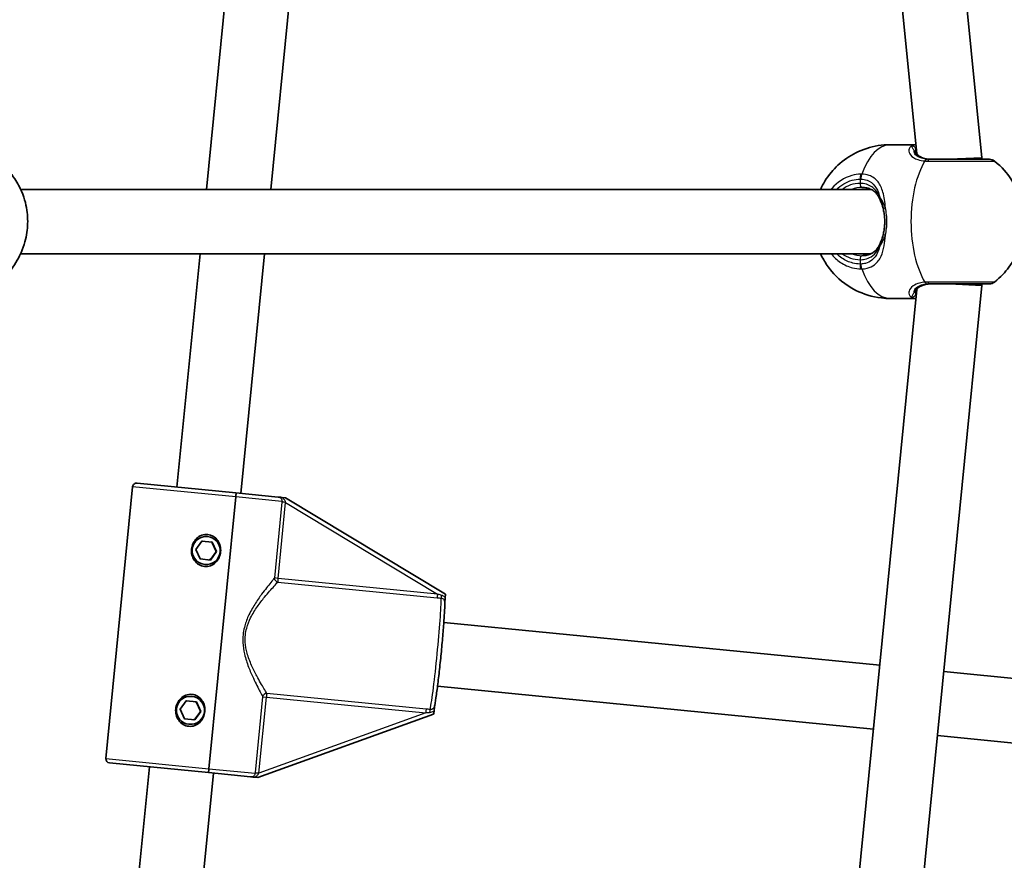
# Model space of a CAD drawing. Units: millimetres. Extents: x -7120 to 7330, y -7045 to 7405.
# Drawn here: x 1094 to 1339, y 21 to 230 of the extents above; entities that cross this region are included whole.
import ezdxf

# ---------------------------------------------------------------- set-up
doc = ezdxf.new("R2010")
doc.units = ezdxf.units.MM
doc.layers.add('Widoczne (ISO)', color=7, linetype='Continuous', lineweight=35)
doc.layers.add('Widoczne wąskie (ISO)', color=7, linetype='Continuous', lineweight=25)

msp = doc.modelspace()

# ---------------------------------------------------------------- linework, layer by layer
at = {"layer": 'Widoczne (ISO)'}
for p, q in [((1314.74, 384.95), (1333.35, 195.97)), ((1298.97, 381.82), (1317.18, 196.98)), ((1140.3, 188.08), (1146.22, 248.09)), ((1156.38, 188.08), (1162.4, 249.17)), ((1316.96, 199.23), (1310.55, 199.23)), ((1333.35, 195.97), (1325.35, 195.58)), ((1333.35, 195.97), (1333.35, 195.58)), ((1305.82, 188.08), (1094.07, 188.08)), ((1305.82, 172.08), (1094.07, 172.08)), ((1132.99, 113.94), (1138.72, 172.08)), ((1148.92, 112.37), (1154.8, 172.08)), ((1333.35, 164.18), (1325.35, 164.58)), ((1333.35, 164.58), (1333.35, 164.18)), ((1317.18, 163.18), (1298.97, -21.66)), ((1333.35, 164.18), (1314.74, -24.8)), ((1316.96, 160.93), (1310.55, 160.93)), ((1115.28, 46.35), (1121.95, 114.03)), ((1123.04, 114.92), (1147.68, 112.49)), ((1140.95, 43.82), (1147.62, 111.5)), ((1147.62, 111.5), (1140.95, 43.82)), ((1158.16, 111.46), (1147.68, 112.49)), ((1159.19, 111.36), (1160.01, 111.28)), ((1199.81, 87.26), (1160.01, 111.28)), ((1137.68, 98.41), (1139.19, 100.52)), ((1139.19, 100.52), (1141.77, 100.26)), ((1140.61, 101.64), (1140.57, 101.64)), ((1138.75, 96.04), (1137.68, 98.41)), ((1141.77, 100.26), (1142.85, 97.9)), ((1142.68, 98.1), (1141.78, 100.08)), ((1141.33, 95.79), (1138.75, 96.04)), ((1142.85, 97.9), (1141.33, 95.79)), ((1141.38, 95.96), (1142.64, 97.74)), ((1142.85, 97.9), (1142.77, 97.91)), ((1139.92, 94.67), (1139.88, 94.67)), ((1199.42, 80.26), (1307.96, 69.56)), ((1323.88, 67.99), (1525.84, 48.08)), ((1197.85, 64.34), (1306.39, 53.64)), ((1136.68, 61.83), (1136.64, 61.83)), ((1133.75, 58.6), (1135.27, 60.71)), ((1135.27, 60.71), (1137.85, 60.46)), ((1137.85, 60.46), (1138.92, 58.09)), ((1138.76, 58.29), (1137.86, 60.28)), ((1134.83, 56.23), (1133.75, 58.6)), ((1138.92, 58.09), (1137.41, 55.98)), ((1137.45, 56.16), (1138.72, 57.93)), ((1138.92, 58.09), (1138.85, 58.1)), ((1153.14, 41.62), (1196.87, 57.4)), ((1137.41, 55.98), (1134.83, 56.23)), ((1135.99, 54.86), (1135.95, 54.87)), ((1322.31, 52.07), (1524.27, 32.16)), ((1112.9, -89.87), (1126.13, 44.28)), ((1116.17, 45.26), (1140.81, 42.83)), ((1128.56, -94.08), (1142.05, 42.71)), ((1140.81, 42.83), (1151.3, 41.8)), ((1153.14, 41.62), (1152.32, 41.7))]:
    msp.add_line(p, q, dxfattribs=at)
msp.add_circle((105.35, 180.08), 7225, dxfattribs=at)
for centre, radius, start, end in [((1335.27, 193.58), 2, 51.7986, 90), ((1335.27, 166.58), 2, 270, 308.2014), ((1122.94, 113.93), 1, 84.37, 174.37), ((1116.27, 46.26), 1, 174.37, 264.37)]:
    msp.add_arc(centre, radius, start, end, dxfattribs=at)
for centre in [(1140.26, 98.15), (1136.34, 58.35)]:
    msp.add_ellipse(centre, major_axis=(-0.34, -3.48), ratio=0.999196, dxfattribs=at)
for centre, major_axis, ratio, start_param, end_param in [((1140.18, 98.16), (0.25, 2.49), 0.999196, 1.558319, 1.583273), ((1140.18, 98.16), (0.25, 2.49), 0.999196, 0.451027, 0.536076), ((1140.18, 98.16), (-0.25, -2.49), 0.999196, 2.545422, 2.690566), ((1140.18, 98.16), (-0.25, -2.49), 0.999196, 1.498224, 1.643368), ((1140.18, 98.16), (0.25, 2.49), 0.999196, 2.605517, 2.690566), ((1140.18, 98.16), (-0.25, -2.49), 0.999196, 0.451027, 0.596171), ((1199.7, 86.16), (0.11, 1.1), 0.036204, 5.024734, 6.265933), ((1136.26, 58.35), (0.25, 2.49), 0.999196, 0.451027, 0.536076), ((1136.26, 58.35), (-0.25, -2.49), 0.999196, 2.545422, 2.690566), ((1136.26, 58.35), (0.25, 2.49), 0.999196, 1.558319, 1.583273), ((1136.26, 58.35), (-0.25, -2.49), 0.999196, 1.498224, 1.643368), ((1196.98, 58.51), (-0.11, -1.1), 0.036204, 0.017252, 1.258451), ((1136.26, 58.35), (0.25, 2.49), 0.999196, 2.605517, 2.690566), ((1136.26, 58.35), (-0.25, -2.49), 0.999196, 0.451027, 0.596171)]:
    msp.add_ellipse(centre, major_axis=major_axis, ratio=ratio, start_param=start_param, end_param=end_param, dxfattribs=at)
for points, knots in [([(1310.55, 199.23), (1308.52, 199.23), (1306.5, 198.89), (1302.78, 197.69), (1301.12, 196.81), (1298.09, 194.72), (1296.86, 193.5), (1294.62, 190.81), (1293.84, 189.41), (1293.25, 188.15), (1293.23, 188.11), (1293.22, 188.08)], [4.712389, 4.712389, 4.712389, 4.712389, 4.8627252, 4.8627252, 5.0249682, 5.0249682, 5.2255001, 5.2255001, 5.5037466, 5.5037466, 5.511746, 5.511746, 5.511746, 5.511746]), ([(1316.97, 197.33), (1316.95, 197.38), (1316.93, 197.42), (1316.9, 197.49), (1316.89, 197.53), (1316.87, 197.59), (1316.86, 197.61), (1316.86, 197.64), (1316.85, 197.65), (1316.85, 197.66), (1316.85, 197.66), (1316.85, 197.66)], [0, 0, 0, 0, 0.0418805, 0.0418805, 0.0837611, 0.0837611, 0.1256416, 0.1256416, 0.1675221, 0.1675221, 0.1740935, 0.1740935, 0.1740935, 0.1740935]), ([(1316.97, 197.33), (1317.04, 197.18), (1317.14, 197.02), (1317.41, 196.69), (1317.59, 196.53), (1318.02, 196.23), (1318.27, 196.09), (1318.88, 195.85), (1319.23, 195.75), (1320, 195.61), (1320.43, 195.58), (1320.89, 195.58)], [5.402374, 5.402374, 5.402374, 5.402374, 5.5765871, 5.5765871, 5.7508003, 5.7508003, 5.9250134, 5.9250134, 6.0992265, 6.0992265, 6.2734397, 6.2734397, 6.2734397, 6.2734397]), ([(1088.51, 165.01), (1090.11, 166.26), (1091.23, 167.54), (1093.29, 170.33), (1093.97, 171.76), (1095.22, 174.91), (1095.52, 176.45), (1095.86, 179.43), (1095.85, 180.84), (1095.49, 183.91), (1095.15, 185.55), (1093.87, 188.57), (1093.35, 189.6), (1091.68, 192.09), (1090.45, 193.63), (1088.51, 195.15)], [5.066517, 5.066517, 5.066517, 5.066517, 5.280683, 5.280683, 5.584771, 5.584771, 6.046458, 6.046458, 6.533126, 6.533126, 7.019793, 7.019793, 7.240596, 7.240596, 7.499854, 7.499854, 7.499854, 7.499854]), ([(1335.27, 195.58), (1335.27, 195.58), (1335.19, 195.58), (1334.63, 195.58), (1333.78, 195.58), (1331.43, 195.58), (1329.97, 195.58), (1326.79, 195.58), (1325.08, 195.58), (1322.37, 195.58), (1321.35, 195.58), (1320.4, 195.58)], [1.06785, 1.06785, 1.06785, 1.06785, 1.299703, 1.299703, 1.842753, 1.842753, 2.356937, 2.356937, 2.86021, 2.86021, 3.174755, 3.174755, 3.174755, 3.174755]), ([(1336.51, 165.01), (1338.11, 166.26), (1339.23, 167.54), (1341.29, 170.33), (1341.97, 171.76), (1343.22, 174.91), (1343.52, 176.45), (1343.86, 179.43), (1343.85, 180.84), (1343.49, 183.91), (1343.15, 185.55), (1341.87, 188.57), (1341.35, 189.6), (1339.68, 192.09), (1338.45, 193.63), (1336.51, 195.15)], [1.924924, 1.924924, 1.924924, 1.924924, 2.139091, 2.139091, 2.443178, 2.443178, 2.904866, 2.904866, 3.391533, 3.391533, 3.8782, 3.8782, 4.099003, 4.099003, 4.358261, 4.358261, 4.358261, 4.358261]), ([(1307.96, 185.75), (1307.8, 186.1), (1307.62, 186.42), (1307.2, 187), (1306.97, 187.26), (1306.45, 187.71), (1306.16, 187.91), (1305.52, 188.23), (1305.17, 188.36), (1304.4, 188.53), (1303.98, 188.58), (1303.54, 188.58)], [5.402374, 5.402374, 5.402374, 5.402374, 5.5765871, 5.5765871, 5.7508003, 5.7508003, 5.9250134, 5.9250134, 6.0992265, 6.0992265, 6.2734397, 6.2734397, 6.2734397, 6.2734397]), ([(1308.87, 183.08), (1308.82, 183.28), (1308.77, 183.48), (1308.66, 183.86), (1308.61, 184.05), (1308.49, 184.42), (1308.42, 184.6), (1308.3, 184.95), (1308.23, 185.12), (1308.1, 185.45), (1308.03, 185.6), (1307.96, 185.75)], [0, 0, 0, 0, 0.0695389, 0.0695389, 0.1390777, 0.1390777, 0.2086166, 0.2086166, 0.2781555, 0.2781555, 0.3476944, 0.3476944, 0.3476944, 0.3476944]), ([(1308.87, 177.07), (1308.96, 177.45), (1309.03, 177.84), (1309.14, 178.64), (1309.18, 179.05), (1309.21, 179.87), (1309.21, 180.28), (1309.18, 181.1), (1309.14, 181.51), (1309.03, 182.31), (1308.96, 182.7), (1308.87, 183.08)], [5.754988, 5.754988, 5.754988, 5.754988, 5.8874973, 5.8874973, 6.0200067, 6.0200067, 6.152516, 6.152516, 6.2850254, 6.2850254, 6.4175347, 6.4175347, 6.4175347, 6.4175347]), ([(1308.87, 177.07), (1308.82, 176.87), (1308.77, 176.68), (1308.66, 176.29), (1308.61, 176.1), (1308.49, 175.73), (1308.42, 175.55), (1308.3, 175.2), (1308.23, 175.03), (1308.1, 174.71), (1308.03, 174.55), (1307.96, 174.4)], [0, 0, 0, 0, 0.0695389, 0.0695389, 0.1390777, 0.1390777, 0.2086166, 0.2086166, 0.2781555, 0.2781555, 0.3476944, 0.3476944, 0.3476944, 0.3476944]), ([(1303.54, 171.58), (1303.98, 171.58), (1304.4, 171.62), (1305.17, 171.8), (1305.52, 171.93), (1306.16, 172.25), (1306.45, 172.44), (1306.97, 172.9), (1307.2, 173.15), (1307.62, 173.73), (1307.8, 174.05), (1307.96, 174.4)], [6.2734397, 6.2734397, 6.2734397, 6.2734397, 6.4476528, 6.4476528, 6.6218659, 6.6218659, 6.7960791, 6.7960791, 6.9702922, 6.9702922, 7.1445053, 7.1445053, 7.1445053, 7.1445053]), ([(1293.22, 172.08), (1293.44, 171.59), (1293.7, 171.07), (1294.52, 169.65), (1295.15, 168.68), (1297.34, 166.1), (1299.23, 164.34), (1303.85, 162.03), (1306.06, 161.31), (1309.13, 160.97), (1309.84, 160.93), (1310.55, 160.93)], [7.0546246, 7.0546246, 7.0546246, 7.0546246, 7.1659604, 7.1659604, 7.3481508, 7.3481508, 7.6231065, 7.6231065, 7.8012374, 7.8012374, 7.8539816, 7.8539816, 7.8539816, 7.8539816]), ([(1320.89, 164.58), (1320.43, 164.58), (1320, 164.54), (1319.23, 164.4), (1318.88, 164.31), (1318.27, 164.07), (1318.02, 163.92), (1317.59, 163.62), (1317.41, 163.46), (1317.14, 163.14), (1317.04, 162.98), (1316.97, 162.82)], [6.2734229, 6.2734229, 6.2734229, 6.2734229, 6.447636, 6.447636, 6.6218492, 6.6218492, 6.7960623, 6.7960623, 6.9702754, 6.9702754, 7.1444886, 7.1444886, 7.1444886, 7.1444886]), ([(1320.4, 164.58), (1321.02, 164.58), (1321.68, 164.58), (1323.42, 164.58), (1324.53, 164.58), (1327.05, 164.58), (1328.45, 164.58), (1331.05, 164.58), (1332.23, 164.58), (1334.15, 164.58), (1334.84, 164.58), (1335.22, 164.58), (1335.27, 164.58), (1335.27, 164.58)], [0, 0, 0, 0, 0.206308, 0.206308, 0.5364, 0.5364, 0.96552, 0.96552, 1.422771, 1.422771, 1.925821, 1.925821, 2.106905, 2.106905, 2.106905, 2.106905]), ([(1316.85, 162.5), (1316.85, 162.5), (1316.85, 162.5), (1316.85, 162.5), (1316.86, 162.51), (1316.86, 162.54), (1316.87, 162.57), (1316.89, 162.63), (1316.9, 162.66), (1316.93, 162.74), (1316.95, 162.78), (1316.97, 162.82)], [0.1736009, 0.1736009, 0.1736009, 0.1736009, 0.1801723, 0.1801723, 0.2220528, 0.2220528, 0.2639333, 0.2639333, 0.3058138, 0.3058138, 0.3476944, 0.3476944, 0.3476944, 0.3476944]), ([(1147.62, 111.5), (1147.64, 111.62), (1147.65, 111.76), (1147.67, 111.98), (1147.68, 112.11), (1147.69, 112.28), (1147.69, 112.37), (1147.69, 112.46), (1147.69, 112.49), (1147.68, 112.49)], [0.6110924, 0.6110924, 0.6110924, 0.6110924, 0.6474553, 0.6474553, 0.6848451, 0.6848451, 0.723586, 0.723586, 0.7636197, 0.7636197, 0.7636197, 0.7636197]), ([(1147.68, 112.49), (1147.69, 112.49), (1147.69, 112.46), (1147.69, 112.37), (1147.69, 112.28), (1147.68, 112.11), (1147.67, 111.98), (1147.65, 111.76), (1147.64, 111.62), (1147.62, 111.5)], [0.458565, 0.458565, 0.458565, 0.458565, 0.4985988, 0.4985988, 0.5373397, 0.5373397, 0.5747295, 0.5747295, 0.6110924, 0.6110924, 0.6110924, 0.6110924]), ([(1159.19, 111.36), (1159.1, 111.37), (1159.02, 111.38), (1158.83, 111.4), (1158.74, 111.4), (1158.48, 111.43), (1158.34, 111.44), (1158.17, 111.46), (1158.17, 111.46), (1158.16, 111.46)], [0, 0, 0, 0, 0.0291442, 0.0291442, 0.0661802, 0.0661802, 0.1356148, 0.1356148, 0.1366495, 0.1366495, 0.1366495, 0.1366495]), ([(1139.85, 94.17), (1139.37, 94.22), (1138.87, 94.39), (1137.99, 94.92), (1137.61, 95.29), (1137.06, 96.07), (1136.84, 96.54), (1136.59, 97.52), (1136.56, 98.04), (1136.65, 98.99), (1136.78, 99.49), (1137.22, 100.41), (1137.53, 100.82), (1138.22, 101.48), (1138.67, 101.77), (1139.63, 102.12), (1140.15, 102.18), (1140.63, 102.14)], [0.577761, 0.577761, 0.577761, 0.577761, 0.723784, 0.723784, 0.869807, 0.869807, 1.012664, 1.012664, 1.155521, 1.155521, 1.298379, 1.298379, 1.441236, 1.441236, 1.587259, 1.587259, 1.733282, 1.733282, 1.733282, 1.733282]), ([(1140.63, 102.14), (1141.12, 102.09), (1141.62, 101.92), (1142.49, 101.39), (1142.86, 101.02), (1143.41, 100.24), (1143.62, 99.77), (1143.87, 98.79), (1143.9, 98.27), (1143.85, 97.8), (1143.81, 97.33), (1143.68, 96.82), (1143.24, 95.91), (1142.94, 95.49), (1142.25, 94.83), (1141.81, 94.54), (1140.85, 94.19), (1140.33, 94.13), (1139.85, 94.17)], [1.733282, 1.733282, 1.733282, 1.733282, 1.879305, 1.879305, 2.025328, 2.025328, 2.168186, 2.168186, 2.311043, 2.311043, 2.311043, 2.4539, 2.4539, 2.596757, 2.596757, 2.74278, 2.74278, 2.888803, 2.888803, 2.888803, 2.888803]), ([(1199.67, 85.05), (1199.69, 85.34), (1199.71, 85.61), (1199.74, 86.09), (1199.75, 86.28), (1199.77, 86.49)], [0.0072885, 0.0072885, 0.0072885, 0.0072885, 0.1070515, 0.1070515, 0.1587594, 0.1587594, 0.1587594, 0.1587594]), ([(1197.15, 59.57), (1197.28, 60.26), (1197.43, 61.18), (1197.73, 63.36), (1197.89, 64.6), (1198.21, 67.28), (1198.37, 68.72), (1198.68, 71.68), (1198.83, 73.2), (1199.1, 76.15), (1199.22, 77.59), (1199.43, 80.24), (1199.51, 81.45), (1199.63, 83.54), (1199.66, 84.41), (1199.67, 85.07), (1199.67, 85.08), (1199.67, 85.08)], [5.144109, 5.144109, 5.144109, 5.144109, 5.487727, 5.487727, 5.811756, 5.811756, 6.133314, 6.133314, 6.454281, 6.454281, 6.775263, 6.775263, 7.096895, 7.096895, 7.421214, 7.421214, 7.422262, 7.422262, 7.422262, 7.422262]), ([(1135.93, 54.37), (1135.44, 54.42), (1134.94, 54.58), (1134.07, 55.11), (1133.69, 55.48), (1133.13, 56.26), (1132.91, 56.73), (1132.66, 57.72), (1132.63, 58.23), (1132.72, 59.18), (1132.86, 59.68), (1133.3, 60.6), (1133.6, 61.01), (1134.3, 61.67), (1134.74, 61.96), (1135.71, 62.31), (1136.23, 62.38), (1136.71, 62.33)], [0.577761, 0.577761, 0.577761, 0.577761, 0.723784, 0.723784, 0.869807, 0.869807, 1.012664, 1.012664, 1.155521, 1.155521, 1.298379, 1.298379, 1.441236, 1.441236, 1.587259, 1.587259, 1.733282, 1.733282, 1.733282, 1.733282]), ([(1136.71, 62.33), (1137.19, 62.28), (1137.69, 62.12), (1138.56, 61.59), (1138.94, 61.22), (1139.48, 60.43), (1139.7, 59.97), (1139.95, 58.98), (1139.98, 58.47), (1139.93, 57.99), (1139.88, 57.52), (1139.75, 57.02), (1139.32, 56.1), (1139.02, 55.68), (1138.33, 55.02), (1137.89, 54.73), (1136.93, 54.38), (1136.41, 54.32), (1135.93, 54.37)], [1.733282, 1.733282, 1.733282, 1.733282, 1.879305, 1.879305, 2.025328, 2.025328, 2.168186, 2.168186, 2.311043, 2.311043, 2.311043, 2.4539, 2.4539, 2.596757, 2.596757, 2.74278, 2.74278, 2.888803, 2.888803, 2.888803, 2.888803]), ([(1196.98, 58.16), (1197, 58.38), (1197.03, 58.56), (1197.09, 59.04), (1197.12, 59.31), (1197.16, 59.6)], [0, 0, 0, 0, 0.0666128, 0.0666128, 0.1951328, 0.1951328, 0.1951328, 0.1951328]), ([(1140.81, 42.83), (1140.82, 42.83), (1140.83, 42.86), (1140.85, 42.96), (1140.86, 43.04), (1140.88, 43.21), (1140.9, 43.34), (1140.93, 43.56), (1140.94, 43.7), (1140.95, 43.82)], [0.458565, 0.458565, 0.458565, 0.458565, 0.4985988, 0.4985988, 0.5373397, 0.5373397, 0.5747295, 0.5747295, 0.6110924, 0.6110924, 0.6110924, 0.6110924]), ([(1140.95, 43.82), (1140.94, 43.7), (1140.93, 43.56), (1140.9, 43.34), (1140.88, 43.21), (1140.86, 43.04), (1140.85, 42.96), (1140.83, 42.86), (1140.82, 42.83), (1140.81, 42.83)], [0.6110924, 0.6110924, 0.6110924, 0.6110924, 0.6474553, 0.6474553, 0.6848451, 0.6848451, 0.723586, 0.723586, 0.7636197, 0.7636197, 0.7636197, 0.7636197]), ([(1151.3, 41.8), (1151.3, 41.8), (1151.3, 41.8), (1151.5, 41.78), (1151.66, 41.76), (1151.98, 41.73), (1152.13, 41.72), (1152.32, 41.7)], [-0.0012445, -0.0012445, -0.0012445, -0.0012445, 0, 0, 0.098158, 0.098158, 0.1505849, 0.1505849, 0.1505849, 0.1505849])]:
    msp.add_open_spline(points, degree=3, knots=knots, dxfattribs=at)
at = {"layer": 'Widoczne wąskie (ISO)'}
for p, q in [((1303.07, 190.65), (1303.07, 189.58)), ((1303.07, 170.58), (1303.07, 169.5)), ((1147.62, 111.5), (1121.95, 114.03)), ((1159.11, 110.36), (1147.62, 111.5)), ((1159.09, 110.22), (1157.23, 91.31)), ((1158.15, 91.21), (1160.01, 110.13)), ((1160.01, 110.13), (1159.09, 110.22)), ((1160.01, 110.13), (1197.84, 87.3)), ((1158.15, 91.21), (1157.23, 91.31)), ((1197.84, 87.3), (1158.15, 91.21)), ((1158.08, 90.29), (1197.77, 86.38)), ((1154.32, 61.75), (1152.45, 42.84)), ((1153.37, 42.74), (1155.24, 61.66)), ((1154.32, 61.75), (1155.24, 61.66)), ((1155.24, 61.66), (1194.92, 57.75)), ((1195.04, 58.67), (1155.35, 62.58)), ((1194.92, 57.75), (1153.37, 42.74)), ((1115.28, 46.35), (1140.95, 43.82)), ((1140.95, 43.82), (1152.44, 42.69)), ((1152.45, 42.84), (1153.37, 42.74))]:
    msp.add_line(p, q, dxfattribs=at)
for centre, major_axis, ratio, start_param, end_param in [((1310.55, 180.08), (0, 19.15), 0.469798, 0, 0.906395), ((1315.95, 197.94), (-0.769, 0.64), 0.975904, 3.847911, 5.479268), ((1316.06, 196.92), (0.913, 0.408), 0.889169, 0, 0.641591), ((1324.74, 180.08), (0, -19.15), 0.469798, 3.804461, 5.620317), ((1319.78, 193.59), (0.12, 2), 0.526603, 0.028641, 0.693229), ((1320.4, 193.58), (0, 2), 0.409812, 0, 0.664596), ((1304.01, 190.65), (-0.05, 2), 0.469685, 0.894536, 1.559123), ((1304.21, 190.65), (0.05, 2), 0.484645, 0.918255, 1.582841), ((1303.07, 180.08), (0, 9.5), 0.882774, 0, 0.569621), ((1303.54, 189.58), (0, -1), 0.469798, 4.712389, 6.283185), ((1303.54, 180.08), (0, 8.5), 0.882774, 0, 0.344701), ((1308.87, 186.17), (-0.91, -0.415), 0.642461, 5.666095, 6.283185), ((1309.84, 183.31), (-0.974, -0.228), 0.30552, 5.134321, 6.283185), ((1309.84, 176.85), (-0.974, 0.228), 0.30552, 0, 1.148865), ((1308.87, 173.99), (-0.91, 0.415), 0.642461, 0, 0.61709), ((1303.07, 180.08), (0, -9.5), 0.882774, 5.713564, 6.283185), ((1303.54, 180.08), (0, -8.5), 0.882774, 5.938484, 6.283185), ((1304.01, 169.5), (-0.05, -2), 0.469685, 4.724062, 5.388649), ((1303.54, 170.58), (0, 1), 0.469798, 0, 1.570796), ((1304.21, 169.5), (0.05, -2), 0.484645, 4.700345, 5.364931), ((1310.55, 180.08), (0, -19.15), 0.469798, 5.37679, 6.283185), ((1319.78, 166.56), (0.12, -2), 0.526603, 5.589957, 6.254544), ((1320.4, 166.58), (0, -2), 0.409812, 5.61859, 6.283185), ((1315.95, 162.22), (0.769, 0.64), 0.975904, 3.94551, 5.576867), ((1316.06, 163.23), (0.913, -0.408), 0.889169, 5.641594, 6.283185), ((1160.07, 110.27), (-0.993, 0.114), 0.06066, 0.264855, 1.503454), ((1140.22, 98.16), (-0.34, -3.48), 0.999196, 3.141593, 6.283185), ((1158.19, 91.21), (0.768, -0.64), 0.900621, 3.787233, 5.245406), ((1158.19, 91.21), (-0.098, -0.995), 0.040099, 4.712389, 5.899201), ((1197.18, 72.44), (1.47, 14.94), 0.040099, 3.522071, 5.902707), ((1197.88, 87.3), (-0.098, -0.995), 0.040099, 4.712389, 5.899201), ((1198.88, 87.22), (-0.054, -0.999), 0.148286, 4.912279, 5.898558), ((1136.3, 58.35), (-0.34, -3.48), 0.999196, 3.141593, 6.283185), ((1155.28, 61.65), (-0.879, -0.478), 0.900621, 4.179371, 5.637545), ((1155.28, 61.65), (0.098, 0.995), 0.040099, 0.383984, 1.570796), ((1194.96, 57.74), (0.098, 0.995), 0.040099, 0.383984, 1.570796), ((1195.96, 57.62), (0.142, 0.99), 0.148286, 0.384627, 1.370906), ((1153.4, 42.6), (-0.997, 0.082), 0.06066, 4.779732, 6.01833)]:
    msp.add_ellipse(centre, major_axis=major_axis, ratio=ratio, start_param=start_param, end_param=end_param, dxfattribs=at)
for points, knots in [([(1315.87, 198.92), (1315.49, 198.7), (1315.25, 198.35), (1315.16, 197.55), (1315.3, 197.09), (1316.04, 196.2), (1316.66, 195.77), (1317.99, 195.33), (1318.57, 195.21), (1319.2, 195.17)], [2.148584, 2.148584, 2.148584, 2.148584, 2.4923, 2.4923, 2.823393, 2.823393, 3.182145, 3.182145, 3.406365, 3.406365, 3.406365, 3.406365]), ([(1315.87, 198.92), (1315.85, 198.81), (1315.94, 198.64), (1316.22, 198.22), (1316.38, 197.99), (1316.57, 197.73)], [-0.3476942, -0.3476942, -0.3476942, -0.3476942, -0.1506449, -0.1506449, 0, 0, 0, 0]), ([(1316.96, 199.23), (1316.69, 199.23), (1316.47, 199.2), (1316.1, 199.1), (1315.96, 199.02), (1315.87, 198.92)], [6.0886657, 6.0886657, 6.0886657, 6.0886657, 6.249703, 6.249703, 6.4175347, 6.4175347, 6.4175347, 6.4175347]), ([(1319.87, 195.59), (1319.33, 195.63), (1318.84, 195.71), (1317.72, 196.05), (1317.2, 196.37), (1316.61, 197.06), (1316.51, 197.41), (1316.57, 197.72), (1316.57, 197.73), (1316.57, 197.73)], [-3.4063648, -3.4063648, -3.4063648, -3.4063648, -3.1821449, -3.1821449, -2.8233931, -2.8233931, -2.4923005, -2.4923005, -2.4825401, -2.4825401, -2.4825401, -2.4825401]), ([(1316.57, 197.73), (1316.6, 197.65), (1316.64, 197.57), (1316.94, 196.98), (1317.42, 196.5), (1318.84, 195.79), (1319.79, 195.58), (1320.89, 195.58)], [5.402374, 5.402374, 5.402374, 5.402374, 5.4650782, 5.4650782, 5.8665698, 5.8665698, 6.2734397, 6.2734397, 6.2734397, 6.2734397]), ([(1319.2, 195.17), (1319.31, 195.16), (1319.42, 195.16), (1319.65, 195.15), (1319.77, 195.15), (1319.89, 195.15)], [-0.07008301, -0.07008301, -0.07008301, -0.07008301, -0.03504151, -0.03504151, 0, 0, 0, 0]), ([(1320.4, 195.58), (1320.31, 195.58), (1320.22, 195.58), (1320.04, 195.58), (1319.95, 195.59), (1319.87, 195.59)], [0, 0, 0, 0, 0.03504151, 0.03504151, 0.07008301, 0.07008301, 0.07008301, 0.07008301]), ([(1319.89, 195.15), (1320.96, 195.15), (1322.1, 195.15), (1325.13, 195.15), (1327.04, 195.15), (1330.59, 195.15), (1332.22, 195.15), (1334.84, 195.15), (1335.79, 195.15), (1336.42, 195.15), (1336.51, 195.15), (1336.51, 195.15)], [-3.174755, -3.174755, -3.174755, -3.174755, -2.86021, -2.86021, -2.356937, -2.356937, -1.842753, -1.842753, -1.299703, -1.299703, -1.06785, -1.06785, -1.06785, -1.06785]), ([(1303.24, 191.88), (1302.49, 191.87), (1301.74, 191.75), (1299.13, 191.03), (1297.38, 189.89), (1295.96, 188.24), (1295.9, 188.16), (1295.83, 188.08)], [-3.2688585, -3.2688585, -3.2688585, -3.2688585, -3.0398361, -3.0398361, -2.4510641, -2.4510641, -2.4209056, -2.4209056, -2.4209056, -2.4209056]), ([(1303.47, 191.88), (1303.43, 191.89), (1303.39, 191.89), (1303.32, 191.89), (1303.28, 191.89), (1303.24, 191.88)], [-0.02300051, -0.02300051, -0.02300051, -0.02300051, -0.01150026, -0.01150026, 0, 0, 0, 0]), ([(1309.38, 183.49), (1309.38, 183.49), (1309.38, 183.49), (1309.27, 184.9), (1309.08, 186.24), (1308.47, 188.4), (1308.07, 189.27), (1306.95, 190.71), (1306.2, 191.25), (1304.74, 191.76), (1304.12, 191.87), (1303.47, 191.88)], [2.148581, 2.148581, 2.148581, 2.148581, 2.149908, 2.149908, 2.540044, 2.540044, 2.871378, 2.871378, 3.229571, 3.229571, 3.453442, 3.453442, 3.453442, 3.453442]), ([(1297.19, 188.08), (1298.3, 189.17), (1299.64, 189.96), (1301.72, 190.53), (1302.39, 190.63), (1303.07, 190.65)], [2.5405797, 2.5405797, 2.5405797, 2.5405797, 3.0398361, 3.0398361, 3.2688585, 3.2688585, 3.2688585, 3.2688585]), ([(1303.07, 190.65), (1303.09, 190.65), (1303.12, 190.65), (1303.18, 190.65), (1303.21, 190.65), (1303.24, 190.65)], [0, 0, 0, 0, 0.01150026, 0.01150026, 0.02300051, 0.02300051, 0.02300051, 0.02300051]), ([(1307.97, 186.17), (1307.91, 186.31), (1307.85, 186.45), (1307.34, 187.48), (1306.74, 188.22), (1305.16, 189.28), (1304.17, 189.58), (1303.07, 189.58)], [5.402374, 5.402374, 5.402374, 5.402374, 5.4650782, 5.4650782, 5.8665698, 5.8665698, 6.2734397, 6.2734397, 6.2734397, 6.2734397]), ([(1303.24, 190.65), (1303.79, 190.64), (1304.32, 190.54), (1305.58, 190.09), (1306.24, 189.6), (1307.23, 188.31), (1307.59, 187.53), (1307.89, 186.49), (1307.93, 186.33), (1307.97, 186.17)], [-3.453442, -3.453442, -3.453442, -3.453442, -3.2295712, -3.2295712, -2.871378, -2.871378, -2.5400444, -2.5400444, -2.482541, -2.482541, -2.482541, -2.482541]), ([(1309.38, 183.49), (1309.16, 184.1), (1308.89, 184.67), (1308.39, 185.54), (1308.18, 185.88), (1307.97, 186.17)], [0, 0, 0, 0, 0.1944861, 0.1944861, 0.3476944, 0.3476944, 0.3476944, 0.3476944]), ([(1309.38, 176.67), (1309.62, 177.75), (1309.74, 178.91), (1309.74, 180.08), (1309.74, 180.65), (1309.71, 181.23), (1309.59, 182.37), (1309.5, 182.94), (1309.38, 183.49)], [5.754988, 5.754988, 5.754988, 5.754988, 6.0862698, 6.0862698, 6.0862698, 6.249703, 6.249703, 6.4175347, 6.4175347, 6.4175347, 6.4175347]), ([(1303.47, 168.27), (1303.95, 168.28), (1304.41, 168.34), (1305.54, 168.63), (1306.16, 168.92), (1307.37, 169.87), (1307.89, 170.59), (1308.63, 172.22), (1308.87, 173.09), (1309.21, 174.86), (1309.31, 175.75), (1309.38, 176.67)], [0, 0, 0, 0, 0.164774, 0.164774, 0.428413, 0.428413, 0.76194, 0.76194, 1.048751, 1.048751, 1.304861, 1.304861, 1.304861, 1.304861]), ([(1307.97, 173.99), (1308.18, 174.27), (1308.39, 174.61), (1308.89, 175.49), (1309.16, 176.05), (1309.38, 176.67)], [-0.3476944, -0.3476944, -0.3476944, -0.3476944, -0.1944859, -0.1944859, 0, 0, 0, 0]), ([(1295.83, 172.08), (1296.52, 171.23), (1297.31, 170.49), (1299.13, 169.28), (1300.15, 168.82), (1301.88, 168.38), (1302.56, 168.29), (1303.24, 168.27)], [-0.8479331, -0.8479331, -0.8479331, -0.8479331, -0.5387277, -0.5387277, -0.2072029, -0.2072029, 0, 0, 0, 0]), ([(1303.07, 169.5), (1302.46, 169.52), (1301.85, 169.6), (1300.3, 169.99), (1299.38, 170.4), (1298.06, 171.29), (1297.61, 171.66), (1297.19, 172.08)], [0, 0, 0, 0, 0.2072029, 0.2072029, 0.5387277, 0.5387277, 0.728255, 0.728255, 0.728255, 0.728255]), ([(1303.07, 170.58), (1303.46, 170.58), (1303.85, 170.61), (1304.8, 170.81), (1305.33, 171.02), (1306.42, 171.69), (1306.92, 172.19), (1307.58, 173.16), (1307.79, 173.56), (1307.97, 173.99)], [6.2734397, 6.2734397, 6.2734397, 6.2734397, 6.41994, 6.41994, 6.6543405, 6.6543405, 6.9590612, 6.9590612, 7.1445053, 7.1445053, 7.1445053, 7.1445053]), ([(1307.97, 173.99), (1307.83, 173.4), (1307.65, 172.86), (1307.07, 171.58), (1306.61, 170.94), (1305.55, 170.09), (1305.01, 169.82), (1304.04, 169.57), (1303.65, 169.51), (1303.24, 169.5)], [-0.970901, -0.970901, -0.970901, -0.970901, -0.7619401, -0.7619401, -0.4284126, -0.4284126, -0.1647741, -0.1647741, 0, 0, 0, 0]), ([(1303.24, 169.5), (1303.21, 169.5), (1303.18, 169.5), (1303.12, 169.5), (1303.09, 169.5), (1303.07, 169.5)], [0, 0, 0, 0, 0.01150026, 0.01150026, 0.02300051, 0.02300051, 0.02300051, 0.02300051]), ([(1303.24, 168.27), (1303.28, 168.27), (1303.32, 168.27), (1303.39, 168.27), (1303.43, 168.27), (1303.47, 168.27)], [-0.02300051, -0.02300051, -0.02300051, -0.02300051, -0.01150026, -0.01150026, 0, 0, 0, 0]), ([(1319.2, 164.98), (1318.73, 164.95), (1318.29, 164.88), (1317.24, 164.61), (1316.69, 164.36), (1315.73, 163.67), (1315.39, 163.21), (1315.15, 162.39), (1315.19, 162.02), (1315.48, 161.52), (1315.65, 161.36), (1315.87, 161.23)], [0, 0, 0, 0, 0.165681, 0.165681, 0.43077, 0.43077, 0.763372, 0.763372, 1.062687, 1.062687, 1.257781, 1.257781, 1.257781, 1.257781]), ([(1316.57, 162.42), (1316.54, 162.56), (1316.54, 162.72), (1316.68, 163.21), (1316.95, 163.56), (1317.75, 164.09), (1318.21, 164.28), (1319.1, 164.48), (1319.47, 164.54), (1319.87, 164.56)], [-0.9238247, -0.9238247, -0.9238247, -0.9238247, -0.7633722, -0.7633722, -0.4307699, -0.4307699, -0.1656807, -0.1656807, 0, 0, 0, 0]), ([(1320.89, 164.58), (1320.49, 164.58), (1320.12, 164.55), (1319.19, 164.42), (1318.69, 164.27), (1317.71, 163.82), (1317.28, 163.48), (1316.8, 162.89), (1316.66, 162.66), (1316.57, 162.42)], [6.2734229, 6.2734229, 6.2734229, 6.2734229, 6.4200186, 6.4200186, 6.6545718, 6.6545718, 6.9594909, 6.9594909, 7.1444886, 7.1444886, 7.1444886, 7.1444886]), ([(1319.89, 165), (1319.77, 165), (1319.65, 165), (1319.42, 164.99), (1319.31, 164.99), (1319.2, 164.98)], [-0.07008301, -0.07008301, -0.07008301, -0.07008301, -0.03504151, -0.03504151, 0, 0, 0, 0]), ([(1319.87, 164.56), (1319.95, 164.57), (1320.04, 164.57), (1320.22, 164.58), (1320.31, 164.58), (1320.4, 164.58)], [0, 0, 0, 0, 0.03504151, 0.03504151, 0.07008301, 0.07008301, 0.07008301, 0.07008301]), ([(1336.51, 165.01), (1336.51, 165.01), (1336.45, 165.01), (1336.02, 165.01), (1335.26, 165.01), (1333.11, 165.01), (1331.8, 165.01), (1328.89, 165), (1327.33, 165), (1324.51, 165), (1323.27, 165), (1321.32, 165), (1320.59, 165), (1319.89, 165)], [-2.106905, -2.106905, -2.106905, -2.106905, -1.925821, -1.925821, -1.422771, -1.422771, -0.96552, -0.96552, -0.5364, -0.5364, -0.206308, -0.206308, 0, 0, 0, 0]), ([(1316.57, 162.42), (1316.38, 162.15), (1316.21, 161.93), (1315.94, 161.51), (1315.86, 161.34), (1315.87, 161.23)], [-0.3476944, -0.3476944, -0.3476944, -0.3476944, -0.194442, -0.194442, 0, 0, 0, 0]), ([(1158.16, 111.46), (1158.23, 111.45), (1158.3, 111.44), (1158.51, 111.4), (1158.65, 111.34), (1158.88, 111.19), (1158.97, 111.09), (1159.06, 110.9), (1159.09, 110.81), (1159.12, 110.63), (1159.12, 110.55), (1159.12, 110.43), (1159.11, 110.39), (1159.11, 110.36)], [-0.3425394, -0.3425394, -0.3425394, -0.3425394, -0.3046187, -0.3046187, -0.2258742, -0.2258742, -0.1449064, -0.1449064, -0.0873934, -0.0873934, -0.0336129, -0.0336129, -0.0142809, -0.0142809, -0.0142809, -0.0142809]), ([(1160, 110.22), (1159.99, 110.25), (1159.98, 110.29), (1159.93, 110.44), (1159.88, 110.56), (1159.74, 110.8), (1159.65, 110.92), (1159.44, 111.15), (1159.32, 111.26), (1159.19, 111.36)], [0.0142809, 0.0142809, 0.0142809, 0.0142809, 0.0336129, 0.0336129, 0.0873934, 0.0873934, 0.1449064, 0.1449064, 0.1969454, 0.1969454, 0.1969454, 0.1969454]), ([(1157.23, 91.31), (1156.98, 90.99), (1156.68, 90.63), (1155.7, 89.39), (1154.91, 88.4), (1153.5, 86.49), (1152.91, 85.65), (1151.77, 83.82), (1151.21, 82.83), (1150.33, 80.89), (1150, 79.96), (1149.61, 78.39), (1149.51, 77.77), (1149.44, 77.15), (1149.38, 76.53), (1149.37, 75.9), (1149.44, 74.28), (1149.59, 73.31), (1150.06, 71.24), (1150.42, 70.15), (1151.19, 68.14), (1151.6, 67.2), (1152.6, 65.05), (1153.19, 63.92), (1153.91, 62.52), (1154.13, 62.1), (1154.32, 61.75)], [-4.52759, -4.52759, -4.52759, -4.52759, -4.249471, -4.249471, -3.710362, -3.710362, -3.343768, -3.343768, -2.973727, -2.973727, -2.67275, -2.67275, -2.484639, -2.484639, -2.484639, -2.296529, -2.296529, -1.995552, -1.995552, -1.625511, -1.625511, -1.258917, -1.258917, -0.719807, -0.719807, -0.441689, -0.441689, -0.441689, -0.441689]), ([(1155.35, 62.58), (1155.16, 62.91), (1154.92, 63.31), (1154.13, 64.63), (1153.5, 65.7), (1152.42, 67.73), (1151.97, 68.61), (1151.14, 70.51), (1150.75, 71.53), (1150.22, 73.49), (1150.06, 74.4), (1149.96, 75.92), (1149.97, 76.51), (1150.03, 77.09), (1150.09, 77.68), (1150.2, 78.26), (1150.58, 79.73), (1150.93, 80.59), (1151.82, 82.41), (1152.4, 83.33), (1153.59, 85.03), (1154.2, 85.81), (1155.66, 87.59), (1156.49, 88.51), (1157.51, 89.66), (1157.83, 90), (1158.08, 90.29)], [0.441689, 0.441689, 0.441689, 0.441689, 0.719807, 0.719807, 1.258917, 1.258917, 1.625511, 1.625511, 1.995552, 1.995552, 2.296529, 2.296529, 2.484639, 2.484639, 2.484639, 2.67275, 2.67275, 2.973727, 2.973727, 3.343768, 3.343768, 3.710362, 3.710362, 4.249471, 4.249471, 4.52759, 4.52759, 4.52759, 4.52759]), ([(1199.77, 86.49), (1199.68, 86.56), (1199.59, 86.63), (1199.34, 86.78), (1199.18, 86.86), (1198.92, 86.97), (1198.82, 87), (1198.72, 87.03)], [-2.3062151, -2.3062151, -2.3062151, -2.3062151, -2.2716244, -2.2716244, -2.2180327, -2.2180327, -2.1845378, -2.1845378, -2.1845378, -2.1845378]), ([(1198.77, 86.3), (1198.83, 86.3), (1198.88, 86.29), (1199.02, 86.26), (1199.11, 86.22), (1199.28, 86.1), (1199.37, 86), (1199.52, 85.76), (1199.59, 85.59), (1199.65, 85.31), (1199.67, 85.19), (1199.67, 85.08)], [2.1845378, 2.1845378, 2.1845378, 2.1845378, 2.2180327, 2.2180327, 2.2716244, 2.2716244, 2.3412937, 2.3412937, 2.4318638, 2.4318638, 2.4939731, 2.4939731, 2.4939731, 2.4939731]), ([(1197.15, 59.57), (1197.13, 59.46), (1197.1, 59.35), (1196.98, 59.08), (1196.88, 58.93), (1196.68, 58.72), (1196.57, 58.64), (1196.38, 58.56), (1196.29, 58.54), (1196.15, 58.53), (1196.09, 58.54), (1196.04, 58.55)], [-2.4939731, -2.4939731, -2.4939731, -2.4939731, -2.4318638, -2.4318638, -2.3412937, -2.3412937, -2.2716244, -2.2716244, -2.2180327, -2.2180327, -2.1845378, -2.1845378, -2.1845378, -2.1845378]), ([(1195.85, 57.84), (1195.95, 57.85), (1196.05, 57.86), (1196.33, 57.92), (1196.5, 57.97), (1196.77, 58.07), (1196.88, 58.11), (1196.98, 58.16)], [2.1845378, 2.1845378, 2.1845378, 2.1845378, 2.2180327, 2.2180327, 2.2716244, 2.2716244, 2.3062151, 2.3062151, 2.3062151, 2.3062151]), ([(1152.44, 42.69), (1152.44, 42.66), (1152.43, 42.63), (1152.42, 42.51), (1152.4, 42.42), (1152.33, 42.26), (1152.29, 42.18), (1152.16, 42.01), (1152.05, 41.93), (1151.79, 41.82), (1151.65, 41.79), (1151.44, 41.79), (1151.37, 41.79), (1151.3, 41.8)], [0.0142809, 0.0142809, 0.0142809, 0.0142809, 0.0336129, 0.0336129, 0.0873934, 0.0873934, 0.1449064, 0.1449064, 0.2258742, 0.2258742, 0.3046187, 0.3046187, 0.3425394, 0.3425394, 0.3425394, 0.3425394]), ([(1152.32, 41.7), (1152.47, 41.77), (1152.61, 41.86), (1152.86, 42.04), (1152.97, 42.14), (1153.16, 42.35), (1153.23, 42.45), (1153.3, 42.59), (1153.32, 42.63), (1153.34, 42.66)], [-0.1969454, -0.1969454, -0.1969454, -0.1969454, -0.1449064, -0.1449064, -0.0873934, -0.0873934, -0.0336129, -0.0336129, -0.0142809, -0.0142809, -0.0142809, -0.0142809])]:
    msp.add_open_spline(points, degree=3, knots=knots, dxfattribs=at)
for points in [[(1316.85, 197.65), (1316.86, 197.77), (1316.88, 197.86), (1316.94, 197.94)], [(1316.94, 197.94), (1316.97, 197.98), (1317.02, 198.02), (1317.07, 198.06)], [(1316.94, 162.22), (1316.88, 162.29), (1316.86, 162.39), (1316.85, 162.5)], [(1317.07, 162.1), (1317.02, 162.13), (1316.97, 162.17), (1316.94, 162.22)], [(1315.87, 161.23), (1316.05, 161.04), (1316.42, 160.93), (1316.96, 160.93)], [(1159.11, 110.36), (1159.1, 110.32), (1159.1, 110.27), (1159.09, 110.22)], [(1160.01, 110.13), (1160.01, 110.16), (1160, 110.19), (1160, 110.22)], [(1197.77, 86.38), (1198.11, 86.34), (1198.44, 86.32), (1198.77, 86.3)], [(1198.72, 87.03), (1198.43, 87.12), (1198.13, 87.21), (1197.84, 87.3)], [(1194.92, 57.75), (1195.23, 57.78), (1195.54, 57.81), (1195.85, 57.84)], [(1196.04, 58.55), (1195.71, 58.59), (1195.37, 58.63), (1195.04, 58.67)], [(1152.45, 42.84), (1152.45, 42.79), (1152.44, 42.74), (1152.44, 42.69)], [(1153.34, 42.66), (1153.35, 42.69), (1153.36, 42.72), (1153.37, 42.74)]]:
    msp.add_open_spline(points, degree=3, dxfattribs=at)
for points, weights in [([(1141.78, 100.08), (1141.74, 100.18), (1141.7, 100.27)], [1.00866003621, 1.01590193347, 1.02147102033]), ([(1142.77, 97.91), (1142.72, 98), (1142.68, 98.1)], [1.02147102032, 1.01590193346, 1.00866003621]), ([(1141.26, 95.79), (1141.32, 95.88), (1141.38, 95.96)], [1.0230052846, 1.01749132356, 1.01030113827]), ([(1142.64, 97.74), (1142.71, 97.82), (1142.77, 97.91)], [1.01030113827, 1.01749132355, 1.02300528459]), ([(1137.86, 60.28), (1137.82, 60.37), (1137.77, 60.47)], [1.00866003616, 1.01590193345, 1.02147102033]), ([(1138.72, 57.93), (1138.78, 58.01), (1138.85, 58.1)], [1.01030113823, 1.01749132354, 1.02300528459]), ([(1138.85, 58.1), (1138.8, 58.2), (1138.76, 58.29)], [1.02147102032, 1.01590193344, 1.00866003616]), ([(1137.33, 55.99), (1137.39, 56.07), (1137.45, 56.16)], [1.0230052846, 1.01749132354, 1.01030113823])]:
    msp.add_rational_spline(points, weights, degree=2, dxfattribs=at)

doc.saveas('drawing.dxf')
